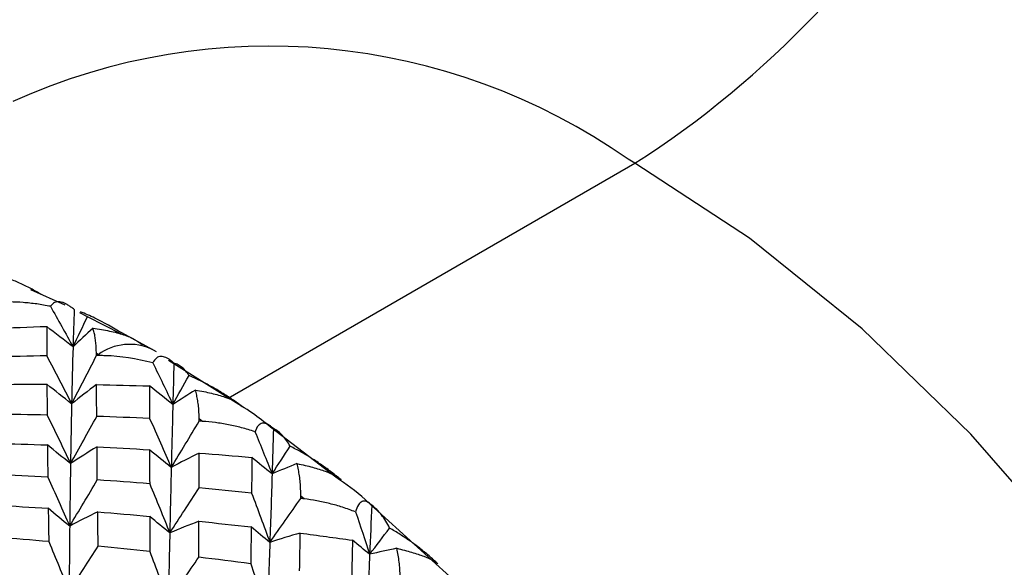
# Paper-space layout '_Isometric' of a CAD drawing. Units: millimetres. Extents: x -167 to 83, y -121 to 56.
# Drawn here: x -16 to -4, y 2 to 9 of the extents above; entities that cross this region are included whole.
import ezdxf

# ---------------------------------------------------------------- set-up
doc = ezdxf.new("R2010")
doc.units = ezdxf.units.MM

psp = doc.layouts.new('_Isometric')

# ---------------------------------------------------------------- linework, layer by layer
at = {"color": 7, "linetype": 'Continuous', "lineweight": 25}
for p, q in [((-8.945, 7.084), (-9.026, 7.131)), ((-13.846, 4.255), (-8.945, 7.084)), ((-15.811, 5.375), (-16.227, 5.559)), ((-15.544, 5.234), (-15.633, 5.283)), ((-15.134, 5.025), (-15.544, 5.234)), ((-14.71, 4.811), (-15.127, 5.039)), ((-15.415, 4.778), (-15.435, 4.79)), ((-15.395, 4.766), (-15.415, 4.778)), ((-13.817, 4.236), (-14.568, 4.706)), ((-14.157, 3.974), (-14.197, 4.003)), ((-12.549, 3.303), (-13.336, 3.905)), ((-12.932, 3.041), (-12.972, 3.074)), ((-10.963, 1.914), (-12.131, 2.974))]:
    psp.add_line(p, q, dxfattribs=at)
at = {"color": 7, "linetype": 'Continuous', "lineweight": 25, "flags": 128}
psp.add_lwpolyline([(-1.447, -18.156), (-1.402, -18.129), (-0.495, -17.445), (0.268, -16.552), (0.874, -15.465), (1.312, -14.202), (1.577, -12.786), (1.662, -11.24), (1.566, -9.59), (1.291, -7.865), (0.843, -6.094), (0.227, -4.307), (-0.545, -2.535), (-1.459, -0.808), (-2.501, 0.846), (-3.653, 2.396), (-4.895, 3.819), (-6.206, 5.088), (-7.564, 6.183), (-8.945, 7.084)], dxfattribs=at)
at = {"color": 7, "linetype": 'Continuous', "lineweight": 25}
for centre, radius, start, end in [((-15.28, 16.988), 11.757, 302.6055, 357.3945), ((-13.346, 0.97), 7.524, 54.9642, 114.3164), ((-15.036, 4.264), 0.638, 64.2463, 126.3651)]:
    psp.add_arc(centre, radius, start, end, dxfattribs=at)
for points, knots in [([(-15.315, 20.014), (-15.357, 19.994), (-15.819, 19.769), (-16.599, 19.16), (-17.631, 18.186), (-18.521, 17.024), (-19.277, 15.707), (-19.889, 14.236), (-20.351, 12.625), (-20.661, 10.888), (-20.802, 9.035), (-20.822, 7.557), (-20.743, 6.68), (-20.725, 6.477)], [0, 0, 0, 0, 0.0104996, 0.1147448, 0.2189494, 0.323582, 0.4290303, 0.5354315, 0.6426929, 0.7505888, 0.8588694, 0.9673292, 1, 1, 1, 1]), ([(-16.079, 5.493), (-16.122, 5.517), (-16.209, 5.566), (-16.343, 5.632), (-16.479, 5.691), (-16.62, 5.745), (-16.715, 5.774), (-16.763, 5.789)], [0, 0, 0, 0, 0.199331, 0.398599, 0.598204, 0.798542, 1, 1, 1, 1]), ([(-15.989, 5.36), (-16.044, 5.37), (-16.153, 5.39), (-16.316, 5.407), (-16.476, 5.415), (-16.581, 5.411), (-16.633, 5.409)], [0, 0, 0, 0, 0.260234, 0.513089, 0.759381, 1, 1, 1, 1]), ([(-15.703, 5.321), (-15.716, 5.332), (-15.742, 5.352), (-15.778, 5.376), (-15.813, 5.395), (-15.846, 5.408), (-15.892, 5.419), (-15.946, 5.413), (-15.974, 5.378), (-15.989, 5.36)], [0, 0, 0, 0, 0.092744, 0.185698, 0.279701, 0.37557, 0.47408, 0.725808, 1, 1, 1, 1]), ([(-15.127, 5.039), (-15.236, 5.102), (-15.402, 5.199), (-15.57, 5.27), (-15.628, 5.294)], [0, 0, 0, 0, 0.652861, 1, 1, 1, 1]), ([(-15.435, 4.79), (-15.436, 4.813), (-15.437, 4.861), (-15.442, 4.926), (-15.45, 4.987), (-15.462, 5.044), (-15.471, 5.078), (-15.476, 5.095)], [0, 0, 0, 0, 0.192076, 0.387662, 0.587225, 0.791202, 1, 1, 1, 1]), ([(-15.476, 5.095), (-15.442, 5.091), (-15.374, 5.081), (-15.277, 5.063), (-15.188, 5.042), (-15.082, 5.011), (-14.967, 4.964), (-14.908, 4.918), (-14.879, 4.895)], [0, 0, 0, 0, 0.137483, 0.269926, 0.398438, 0.524234, 0.764035, 1, 1, 1, 1]), ([(-14.502, 4.677), (-14.513, 4.687), (-14.536, 4.706), (-14.568, 4.728), (-14.599, 4.744), (-14.628, 4.753), (-14.669, 4.759), (-14.717, 4.744), (-14.742, 4.701), (-14.755, 4.678)], [0, 0, 0, 0, 0.0927444, 0.1856979, 0.2797009, 0.3755703, 0.4740797, 0.7258083, 1, 1, 1, 1]), ([(-14.319, 4.526), (-14.332, 4.545), (-14.357, 4.582), (-14.401, 4.625), (-14.449, 4.658), (-14.484, 4.671), (-14.502, 4.677)], [0, 0, 0, 0, 0.2516331, 0.5016657, 0.7508619, 1, 1, 1, 1]), ([(-13.677, 4.152), (-13.717, 4.181), (-13.797, 4.24), (-13.921, 4.32), (-14.05, 4.395), (-14.182, 4.465), (-14.273, 4.506), (-14.319, 4.526)], [0, 0, 0, 0, 0.1993309, 0.398599, 0.5982041, 0.7985416, 1, 1, 1, 1]), ([(-14.197, 4.003), (-14.198, 4.029), (-14.198, 4.081), (-14.204, 4.154), (-14.213, 4.224), (-14.226, 4.291), (-14.237, 4.331), (-14.242, 4.352)], [0, 0, 0, 0, 0.192076, 0.387662, 0.587225, 0.791202, 1, 1, 1, 1]), ([(-14.242, 4.352), (-14.208, 4.346), (-14.142, 4.334), (-14.049, 4.314), (-13.963, 4.291), (-13.862, 4.259), (-13.754, 4.214), (-13.703, 4.172), (-13.677, 4.152)], [0, 0, 0, 0, 0.137483, 0.269926, 0.398438, 0.524234, 0.764035, 1, 1, 1, 1]), ([(-13.336, 3.905), (-13.409, 3.963), (-13.567, 4.089), (-13.729, 4.185), (-13.817, 4.236)], [0, 0, 0, 0, 0.459601, 1, 1, 1, 1]), ([(-13.524, 3.85), (-13.578, 3.867), (-13.683, 3.899), (-13.843, 3.935), (-14, 3.962), (-14.105, 3.97), (-14.157, 3.974)], [0, 0, 0, 0, 0.260234, 0.513089, 0.759381, 1, 1, 1, 1]), ([(-13.302, 3.889), (-13.312, 3.898), (-13.332, 3.916), (-13.36, 3.934), (-13.387, 3.947), (-13.413, 3.953), (-13.449, 3.952), (-13.491, 3.928), (-13.513, 3.877), (-13.524, 3.85)], [0, 0, 0, 0, 0.092744, 0.185698, 0.279701, 0.37557, 0.47408, 0.725808, 1, 1, 1, 1]), ([(-13.1, 3.675), (-13.114, 3.699), (-13.142, 3.746), (-13.191, 3.804), (-13.243, 3.853), (-13.282, 3.877), (-13.302, 3.889)], [0, 0, 0, 0, 0.251633, 0.501666, 0.750862, 1, 1, 1, 1]), ([(-12.486, 3.27), (-12.524, 3.301), (-12.599, 3.363), (-12.718, 3.449), (-12.841, 3.53), (-12.968, 3.606), (-13.056, 3.652), (-13.1, 3.675)], [0, 0, 0, 0, 0.199331, 0.398599, 0.598204, 0.798542, 1, 1, 1, 1]), ([(-12.972, 3.074), (-12.972, 3.102), (-12.973, 3.159), (-12.978, 3.24), (-12.987, 3.319), (-13, 3.394), (-13.012, 3.441), (-13.018, 3.465)], [0, 0, 0, 0, 0.192076, 0.387662, 0.587225, 0.791202, 1, 1, 1, 1]), ([(-13.018, 3.465), (-12.985, 3.458), (-12.92, 3.445), (-12.83, 3.422), (-12.749, 3.398), (-12.653, 3.366), (-12.553, 3.323), (-12.508, 3.287), (-12.486, 3.27)], [0, 0, 0, 0, 0.1374833, 0.2699268, 0.3984387, 0.5242349, 0.7640351, 1, 1, 1, 1]), ([(-12.131, 2.974), (-12.152, 2.993), (-12.287, 3.118), (-12.429, 3.218), (-12.549, 3.303)], [0, 0, 0, 0, 0.156948, 1, 1, 1, 1]), ([(-12.312, 2.884), (-12.364, 2.903), (-12.466, 2.941), (-12.623, 2.985), (-12.778, 3.02), (-12.881, 3.034), (-12.932, 3.041)], [0, 0, 0, 0, 0.2602344, 0.513089, 0.7593807, 1, 1, 1, 1]), ([(-12.117, 2.966), (-12.126, 2.973), (-12.143, 2.989), (-12.167, 3.004), (-12.191, 3.013), (-12.213, 3.015), (-12.244, 3.008), (-12.281, 2.974), (-12.301, 2.915), (-12.312, 2.884)], [0, 0, 0, 0, 0.092744, 0.185698, 0.279701, 0.37557, 0.47408, 0.725808, 1, 1, 1, 1]), ([(-11.902, 2.689), (-11.916, 2.718), (-11.946, 2.775), (-11.998, 2.848), (-12.054, 2.913), (-12.096, 2.948), (-12.117, 2.966)], [0, 0, 0, 0, 0.251633, 0.501666, 0.750862, 1, 1, 1, 1]), ([(-11.32, 2.259), (-11.355, 2.291), (-11.425, 2.356), (-11.537, 2.447), (-11.654, 2.533), (-11.775, 2.614), (-11.859, 2.664), (-11.902, 2.689)], [0, 0, 0, 0, 0.199331, 0.398599, 0.598204, 0.798542, 1, 1, 1, 1]), ([(-11.774, 2.014), (-11.774, 2.045), (-11.773, 2.106), (-11.777, 2.194), (-11.786, 2.281), (-11.798, 2.365), (-11.81, 2.418), (-11.816, 2.445)], [0, 0, 0, 0, 0.192076, 0.387662, 0.587225, 0.791202, 1, 1, 1, 1]), ([(-11.816, 2.445), (-11.784, 2.437), (-11.722, 2.422), (-11.636, 2.398), (-11.558, 2.374), (-11.468, 2.343), (-11.376, 2.303), (-11.338, 2.273), (-11.32, 2.259)], [0, 0, 0, 0, 0.137484, 0.269928, 0.39844, 0.524237, 0.764036, 1, 1, 1, 1])]:
    psp.add_open_spline(points, degree=3, knots=knots, dxfattribs=at)
for points in [[(-15.989, 5.36), (-15.897, 5.198), (-15.807, 5.035), (-15.717, 4.872)], [(-15.703, 5.321), (-15.708, 5.174), (-15.713, 5.025), (-15.717, 4.872)], [(-15.717, 4.872), (-15.659, 4.992), (-15.601, 5.113), (-15.544, 5.234)], [(-16.673, 5.093), (-16.46, 5.103), (-16.247, 5.111), (-16.034, 5.118)], [(-16.034, 5.118), (-16.034, 5.001), (-16.034, 4.883), (-16.034, 4.763)], [(-15.717, 4.872), (-15.824, 4.952), (-15.929, 5.034), (-16.034, 5.118)], [(-15.476, 5.095), (-15.558, 5.022), (-15.638, 4.948), (-15.717, 4.872)], [(-15.717, 4.872), (-15.723, 4.649), (-15.729, 4.42), (-15.734, 4.186)], [(-16.034, 4.763), (-16.246, 4.76), (-16.459, 4.756), (-16.671, 4.75)], [(-16.034, 4.763), (-15.932, 4.571), (-15.832, 4.379), (-15.734, 4.186)], [(-15.734, 4.186), (-15.633, 4.379), (-15.534, 4.572), (-15.435, 4.766)], [(-15.435, 4.766), (-15.435, 4.774), (-15.435, 4.782), (-15.435, 4.79)], [(-15.395, 4.766), (-15.408, 4.766), (-15.422, 4.766), (-15.435, 4.766)], [(-15.327, 4.765), (-15.35, 4.766), (-15.372, 4.766), (-15.395, 4.766)], [(-14.755, 4.678), (-14.953, 4.731), (-15.144, 4.759), (-15.327, 4.765)], [(-14.755, 4.678), (-14.673, 4.512), (-14.593, 4.345), (-14.514, 4.177)], [(-14.502, 4.677), (-14.506, 4.514), (-14.51, 4.347), (-14.514, 4.177)], [(-14.514, 4.177), (-14.449, 4.294), (-14.384, 4.41), (-14.319, 4.526)], [(-16.667, 4.419), (-16.456, 4.421), (-16.244, 4.422), (-16.032, 4.422)], [(-16.032, 4.422), (-16.031, 4.3), (-16.03, 4.176), (-16.029, 4.05)], [(-15.734, 4.186), (-15.834, 4.263), (-15.933, 4.342), (-16.032, 4.422)], [(-15.434, 4.417), (-15.535, 4.342), (-15.635, 4.265), (-15.734, 4.186)], [(-15.431, 4.034), (-15.432, 4.163), (-15.433, 4.291), (-15.434, 4.417)], [(-15.434, 4.417), (-15.221, 4.413), (-15.008, 4.408), (-14.795, 4.402)], [(-14.795, 4.402), (-14.795, 4.272), (-14.794, 4.141), (-14.794, 4.009)], [(-14.514, 4.177), (-14.609, 4.251), (-14.702, 4.325), (-14.795, 4.402)], [(-14.242, 4.352), (-14.334, 4.295), (-14.425, 4.237), (-14.514, 4.177)], [(-15.734, 4.186), (-15.739, 3.951), (-15.743, 3.711), (-15.747, 3.466)], [(-14.514, 4.177), (-14.52, 3.93), (-14.527, 3.678), (-14.533, 3.42)], [(-16.029, 4.05), (-16.241, 4.054), (-16.451, 4.057), (-16.662, 4.058)], [(-16.029, 4.05), (-15.934, 3.856), (-15.84, 3.661), (-15.747, 3.466)], [(-15.747, 3.466), (-15.641, 3.655), (-15.536, 3.844), (-15.431, 4.034)], [(-14.794, 4.009), (-15.007, 4.019), (-15.219, 4.027), (-15.431, 4.034)], [(-14.794, 4.009), (-14.706, 3.813), (-14.618, 3.616), (-14.533, 3.42)], [(-14.533, 3.42), (-14.42, 3.605), (-14.308, 3.791), (-14.197, 3.977)], [(-14.197, 3.977), (-14.197, 3.985), (-14.197, 3.994), (-14.197, 4.003)], [(-14.157, 3.974), (-14.17, 3.975), (-14.184, 3.976), (-14.197, 3.977)], [(-13.524, 3.85), (-13.454, 3.681), (-13.386, 3.511), (-13.318, 3.342)], [(-13.302, 3.889), (-13.307, 3.709), (-13.312, 3.527), (-13.318, 3.342)], [(-16.655, 3.708), (-16.446, 3.704), (-16.236, 3.698), (-16.026, 3.691)], [(-16.026, 3.691), (-16.024, 3.563), (-16.023, 3.434), (-16.021, 3.304)], [(-15.747, 3.466), (-15.841, 3.539), (-15.934, 3.614), (-16.026, 3.691)], [(-15.428, 3.667), (-15.536, 3.602), (-15.642, 3.535), (-15.747, 3.466)], [(-15.424, 3.269), (-15.425, 3.403), (-15.427, 3.535), (-15.428, 3.667)], [(-15.428, 3.667), (-15.217, 3.657), (-15.005, 3.645), (-14.794, 3.632)], [(-14.794, 3.632), (-14.794, 3.498), (-14.794, 3.361), (-14.793, 3.223)], [(-14.533, 3.42), (-14.621, 3.489), (-14.708, 3.56), (-14.794, 3.632)], [(-14.198, 3.592), (-14.311, 3.537), (-14.422, 3.479), (-14.533, 3.42)], [(-14.198, 3.173), (-14.198, 3.314), (-14.198, 3.454), (-14.198, 3.592)], [(-14.198, 3.592), (-13.986, 3.576), (-13.774, 3.559), (-13.562, 3.54)], [(-13.318, 3.342), (-13.245, 3.453), (-13.173, 3.564), (-13.1, 3.675)], [(-15.747, 3.466), (-15.751, 3.22), (-15.754, 2.969), (-15.757, 2.713)], [(-13.562, 3.54), (-13.563, 3.399), (-13.564, 3.256), (-13.565, 3.111)], [(-13.318, 3.342), (-13.4, 3.406), (-13.482, 3.473), (-13.562, 3.54)], [(-13.018, 3.465), (-13.119, 3.425), (-13.219, 3.384), (-13.318, 3.342)], [(-16.021, 3.304), (-16.23, 3.315), (-16.439, 3.324), (-16.647, 3.333)], [(-14.533, 3.42), (-14.539, 3.162), (-14.545, 2.898), (-14.551, 2.63)], [(-13.318, 3.342), (-13.326, 3.072), (-13.335, 2.797), (-13.345, 2.517)], [(-16.021, 3.304), (-15.932, 3.107), (-15.844, 2.91), (-15.757, 2.713)], [(-15.757, 2.713), (-15.645, 2.898), (-15.534, 3.083), (-15.424, 3.269)], [(-14.793, 3.223), (-15.004, 3.24), (-15.214, 3.255), (-15.424, 3.269)], [(-14.793, 3.223), (-14.711, 3.026), (-14.63, 2.828), (-14.551, 2.63)], [(-14.551, 2.63), (-14.433, 2.81), (-14.315, 2.991), (-14.198, 3.173)], [(-13.565, 3.111), (-13.776, 3.133), (-13.987, 3.154), (-14.198, 3.173)], [(-13.565, 3.111), (-13.49, 2.913), (-13.417, 2.715), (-13.345, 2.517)], [(-13.345, 2.517), (-13.22, 2.693), (-13.096, 2.869), (-12.973, 3.046)], [(-12.973, 3.046), (-12.973, 3.055), (-12.972, 3.065), (-12.972, 3.074)], [(-12.932, 3.041), (-12.946, 3.043), (-12.959, 3.044), (-12.973, 3.046)], [(-16.637, 2.964), (-16.43, 2.953), (-16.223, 2.941), (-16.016, 2.927)], [(-16.016, 2.927), (-16.014, 2.795), (-16.012, 2.661), (-16.009, 2.526)], [(-15.757, 2.713), (-15.844, 2.783), (-15.931, 2.854), (-16.016, 2.927)], [(-15.419, 2.883), (-15.534, 2.829), (-15.646, 2.772), (-15.757, 2.713)], [(-15.414, 2.471), (-15.416, 2.61), (-15.418, 2.747), (-15.419, 2.883)], [(-15.419, 2.883), (-15.211, 2.867), (-15.002, 2.849), (-14.793, 2.83)], [(-12.312, 2.884), (-12.254, 2.714), (-12.197, 2.544), (-12.142, 2.374)], [(-12.117, 2.966), (-12.125, 2.771), (-12.133, 2.573), (-12.142, 2.374)], [(-14.793, 2.83), (-14.793, 2.69), (-14.792, 2.549), (-14.792, 2.407)], [(-14.551, 2.63), (-14.633, 2.695), (-14.713, 2.761), (-14.793, 2.83)], [(-14.199, 2.771), (-14.318, 2.726), (-14.435, 2.679), (-14.551, 2.63)], [(-14.2, 2.338), (-14.199, 2.484), (-14.199, 2.628), (-14.199, 2.771)], [(-14.199, 2.771), (-13.989, 2.749), (-13.779, 2.726), (-13.57, 2.702)], [(-15.757, 2.713), (-15.76, 2.456), (-15.762, 2.195), (-15.764, 1.93)], [(-14.551, 2.63), (-14.557, 2.361), (-14.563, 2.088), (-14.569, 1.81)], [(-13.57, 2.702), (-13.571, 2.555), (-13.573, 2.407), (-13.575, 2.258)], [(-13.345, 2.517), (-13.421, 2.577), (-13.496, 2.638), (-13.57, 2.702)], [(-12.978, 2.629), (-13.102, 2.593), (-13.224, 2.556), (-13.345, 2.517)], [(-12.986, 2.175), (-12.983, 2.328), (-12.981, 2.479), (-12.978, 2.629)], [(-12.978, 2.629), (-12.768, 2.601), (-12.559, 2.573), (-12.349, 2.543)], [(-12.142, 2.374), (-12.061, 2.479), (-11.981, 2.584), (-11.902, 2.689)], [(-16.009, 2.526), (-16.215, 2.544), (-16.42, 2.56), (-16.625, 2.575)], [(-16.009, 2.526), (-15.926, 2.327), (-15.844, 2.129), (-15.764, 1.93)], [(-13.345, 2.517), (-13.354, 2.237), (-13.364, 1.952), (-13.375, 1.662)], [(-12.349, 2.543), (-12.352, 2.39), (-12.356, 2.236), (-12.36, 2.08)], [(-12.142, 2.374), (-12.212, 2.429), (-12.281, 2.485), (-12.349, 2.543)], [(-15.764, 1.93), (-15.646, 2.11), (-15.53, 2.29), (-15.414, 2.471)], [(-14.792, 2.407), (-15, 2.429), (-15.207, 2.451), (-15.414, 2.471)], [(-14.792, 2.407), (-14.716, 2.208), (-14.642, 2.009), (-14.569, 1.81)], [(-12.142, 2.374), (-12.154, 2.083), (-12.168, 1.787), (-12.183, 1.487)], [(-11.816, 2.445), (-11.925, 2.423), (-12.034, 2.399), (-12.142, 2.374)], [(-14.569, 1.81), (-14.445, 1.985), (-14.322, 2.161), (-14.2, 2.338)], [(-13.575, 2.258), (-13.783, 2.286), (-13.991, 2.312), (-14.2, 2.338)], [(-13.575, 2.258), (-13.506, 2.059), (-13.44, 1.86), (-13.375, 1.662)]]:
    psp.add_open_spline(points, degree=3, dxfattribs=at)

doc.saveas('drawing.dxf')
